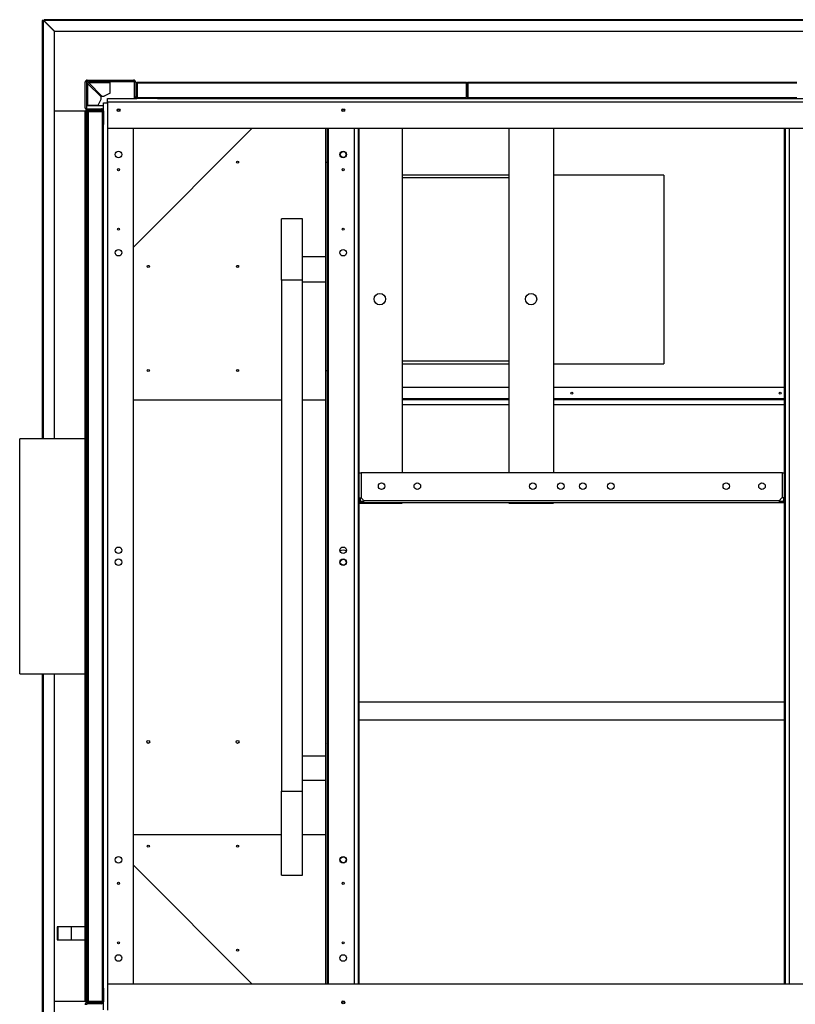
# Model space of a CAD drawing. Units: millimetres. Extents: x 465 to 16470, y 452 to 11592.
# Drawn here: x 8787 to 10090, y 9938 to 11592 of the extents above; entities that cross this region are included whole.
import ezdxf

# ---------------------------------------------------------------- set-up
doc = ezdxf.new("R2010")
doc.units = ezdxf.units.MM

msp = doc.modelspace()

# ---------------------------------------------------------------- linework, layer by layer
at = {"color": 7, "linetype": 'Continuous', "lineweight": 25}
for p, q in [((8824.9, 11590.7), (8824.9, 10888.2)), ((8826.5, 11590.7), (8824.9, 11590.7)), ((8826.9, 11590.7), (8826.5, 11590.7)), ((8844.9, 11572.7), (8826.9, 11590.7)), ((8826.9, 11590.7), (8827.8, 11590.7)), ((10372.1, 11592.2), (8827.8, 11592.2)), ((8827.8, 11590.6), (8827.8, 11592.2)), ((10372.1, 11590.6), (8827.8, 11590.6)), ((8827.8, 11590.2), (8827.8, 11590.6)), ((8827.8, 11590.2), (8845.8, 11572.2)), ((8827.8, 11590.2), (8827.8, 11589.8)), ((8844.9, 11572.7), (8844.9, 10888.2)), ((10354.1, 11572.2), (8845.8, 11572.2)), ((8896.9, 11444.3), (8896.9, 11487.1)), ((8898.9, 11487.1), (8898.9, 11444.3)), ((8900.5, 11490.7), (8978.3, 11490.7)), ((8978.3, 11488.7), (8900.5, 11488.7)), ((8900.9, 11485.1), (8900.9, 11448.7)), ((8901.1, 11485.1), (8900.9, 11485.1)), ((8901.1, 11448.7), (8901.1, 11485.1)), ((8923.8, 11462.5), (8901.1, 11485.1)), ((8938.9, 11486.7), (8902.5, 11486.7)), ((8902.5, 11486.5), (8902.5, 11486.7)), ((8902.5, 11486.5), (8938.9, 11486.5)), ((8925.1, 11463.9), (8902.5, 11486.5)), ((8938.9, 11486.7), (8938.9, 11488.7)), ((8938.9, 11488.2), (8977.9, 11488.2)), ((8938.9, 11486.5), (8938.9, 11486.7)), ((8938.9, 11468.9), (8938.9, 11486.5)), ((8977.9, 11488.2), (8979.9, 11486.2)), ((8979.9, 11463.3), (8979.9, 11487.1)), ((8981.9, 11487.1), (8981.9, 11463.3)), ((8983.2, 11486.2), (8984.2, 11486.2)), ((8983.2, 11486.2), (8983.2, 11461.7)), ((8984.2, 11487.2), (9536.7, 11487.2)), ((8984.2, 11486.2), (8984.2, 11487.2)), ((8984.2, 11486.2), (9536.7, 11486.2)), ((8984.2, 11486.2), (8984.2, 11461.7)), ((8984.2, 11486.2), (8984.2, 11461.7)), ((9536.7, 11487.2), (9536.7, 11486.2)), ((9536.7, 11486.2), (9536.7, 11461.7)), ((9537.7, 11486.2), (9536.7, 11486.2)), ((9536.7, 11486.2), (9536.7, 11461.7)), ((9537.7, 11486.2), (9537.7, 11461.7)), ((9538.7, 11486.2), (9539.7, 11486.2)), ((9538.7, 11486.2), (9538.7, 11461.7)), ((9539.7, 11487.2), (10092.2, 11487.2)), ((9539.7, 11486.2), (9539.7, 11487.2)), ((9539.7, 11486.2), (9539.7, 11461.7)), ((9539.7, 11486.2), (10092.2, 11486.2)), ((9539.7, 11486.2), (9539.7, 11461.7)), ((8938.9, 11468.9), (8928.9, 11463.9)), ((9536.7, 11465.7), (9536.7, 11465.7)), ((9537.7, 11465.7), (9538.7, 11465.7)), ((9539.7, 11465.7), (9539.7, 11465.7)), ((8900.9, 11448.7), (8898.9, 11448.7)), ((8900.9, 11447.7), (8900.9, 11448.7)), ((8900.9, 11448.7), (8901.1, 11448.7)), ((8901.1, 11448.7), (8918.8, 11448.7)), ((8918.8, 11448.7), (8923.8, 11458.7)), ((8923.8, 11458.7), (8923.8, 11462.5)), ((8925.1, 11463.9), (8928.9, 11463.9)), ((8927.9, 11439.1), (8927.9, 11452.7)), ((8927.9, 11452.7), (8934.2, 11452.7)), ((8934.2, 11459.7), (8983.5, 11459.7)), ((8934.2, 11453.4), (8934.2, 11459.7)), ((11809.6, 11453.4), (8934.2, 11453.4)), ((8934.2, 11453.4), (8934.2, 11409.7)), ((8979.9, 11459.7), (8979.9, 11463.3)), ((8983.5, 11461.7), (9018.3, 11461.7)), ((9018.3, 11459.7), (8983.5, 11459.7)), ((8984.2, 11461.7), (9536.7, 11461.7)), ((9018.3, 11459.7), (9018.3, 11461.7)), ((9018.3, 11459.7), (11725.5, 11459.7)), ((9021.3, 11461.3), (9051.9, 11461.3)), ((9051.9, 11461.7), (9051.9, 11459.7)), ((9301.4, 11459.7), (9301.4, 11461.7)), ((9303.4, 11461.7), (9303.4, 11459.7)), ((9356.9, 11461.7), (9356.9, 11459.7)), ((9358.9, 11461.7), (9358.9, 11459.7)), ((9537.7, 11461.7), (9536.7, 11461.7)), ((9538.7, 11461.7), (9539.7, 11461.7)), ((9539.7, 11461.7), (10092.2, 11461.7)), ((10069.9, 11461.7), (10069.9, 11459.7)), ((10071.9, 11459.7), (10071.9, 11461.7)), ((8897, 11438.3), (8844.9, 11438.3)), ((8896.9, 9943.4), (8896.9, 11438)), ((8896.9, 11438), (8898.1, 11438)), ((8898.1, 11439.2), (8902.1, 11439.2)), ((8898.1, 11438.2), (8900.9, 11438.2)), ((8898.1, 11438), (8898.1, 9943.4)), ((8900.9, 11438), (8898.1, 11438)), ((8900.5, 11442.7), (8924.3, 11442.7)), ((8924.3, 11440.7), (8900.5, 11440.7)), ((8927.9, 11447.7), (8900.9, 11447.7)), ((8900.9, 9943.4), (8900.9, 11438)), ((8900.9, 11438), (8902.1, 11438)), ((8902.1, 11439.2), (8925.9, 11439.2)), ((8902.1, 11438.2), (8925.9, 11438.2)), ((8902.1, 11438), (8902.1, 9943.4)), ((8925.9, 11438), (8902.1, 11438)), ((8925.9, 11416.3), (8925.9, 11439.1)), ((8925.9, 9943.4), (8925.9, 11438)), ((8927.9, 11439.1), (8927.9, 11416.3)), ((8925.9, 11416.3), (8927.9, 11416.3)), ((8927.9, 9965.1), (8927.9, 11416.3)), ((8926.3, 11412.7), (8925.9, 11412.7)), ((8925.9, 11412.4), (8926.5, 11412.4)), ((8926.5, 11411.4), (8925.9, 11411.4)), ((8926.5, 11411), (8925.9, 11411)), ((8926.3, 11412.7), (8927.9, 11412.7)), ((8926.5, 9970.3), (8926.5, 11411)), ((8934.2, 11409.7), (11809.6, 11409.7)), ((8977.9, 11209.9), (9177.7, 11409.7)), ((8977.9, 9971.7), (8977.9, 11409.7)), ((9301.4, 9971.7), (9301.4, 11409.7)), ((9303.4, 11409.7), (9303.4, 9971.7)), ((9305.4, 11409.7), (9305.4, 9971.7)), ((9355.4, 11409.7), (9355.4, 9971.7)), ((9356.9, 11409.7), (9356.9, 9971.7)), ((9429.4, 11409.7), (9429.4, 10830.7)), ((9608.4, 11409.7), (9608.4, 10830.7)), ((9683.4, 11409.7), (9683.4, 10830.7)), ((10071.9, 9971.7), (10071.9, 11409.7)), ((10073.4, 9971.7), (10073.4, 11409.7)), ((9608.4, 11331.2), (9429.4, 11331.2)), ((9608.4, 11326.7), (9429.4, 11326.7)), ((9868.9, 11331.2), (9683.4, 11331.2)), ((9868.9, 11331.2), (9868.9, 11014.2)), ((9261.9, 11257.7), (9226.9, 11257.7)), ((9226.9, 11154.4), (9226.9, 11257.7)), ((9261.9, 11154.4), (9261.9, 11257.7)), ((9301.4, 11193.7), (9261.9, 11193.7)), ((9261.9, 11154.4), (9226.9, 11154.4)), ((9226.9, 11154.4), (9226.9, 10296)), ((9261.9, 10296), (9261.9, 11154.4)), ((9261.9, 11151.7), (9301.4, 11151.7)), ((9608.4, 11018.7), (9429.4, 11018.7)), ((9429.4, 11014.2), (9608.4, 11014.2)), ((9683.4, 11014.2), (9868.9, 11014.2)), ((9429.4, 10974.7), (9608.4, 10974.7)), ((9683.4, 10974.7), (10071.9, 10974.7)), ((8977.9, 10953.7), (9226.9, 10953.7)), ((9261.9, 10953.7), (9301.4, 10953.7)), ((9429.4, 10954.7), (9608.4, 10954.7)), ((9608.4, 10953.7), (9429.4, 10953.7)), ((9683.4, 10954.7), (10071.9, 10954.7)), ((10071.9, 10953.7), (9683.4, 10953.7)), ((9429.4, 10945.7), (9608.4, 10945.7)), ((9683.4, 10945.7), (10071.9, 10945.7)), ((8896.9, 10888.2), (8786.9, 10888.2)), ((8786.9, 10493.2), (8786.9, 10888.2)), ((9356.9, 10830.7), (9360.5, 10830.7)), ((9356.9, 10787.8), (9356.9, 10830.7)), ((9360.5, 10830.7), (9360.5, 10788.2)), ((10068.3, 10830.7), (9360.5, 10830.7)), ((10068.3, 10788.7), (10068.3, 10830.7)), ((10068.3, 10830.7), (10071.9, 10830.7)), ((10071.9, 10830.7), (10071.9, 10788.4)), ((9358.9, 10787.8), (9356.9, 10787.8)), ((9356.9, 10787.7), (9358.9, 10787.7)), ((9358.9, 10787.7), (9358.9, 10787.8)), ((9358.9, 10787.7), (9358.9, 10784.3)), ((10071.9, 10788.4), (10069.9, 10788.4)), ((10069.9, 10788.4), (10069.9, 10788.1)), ((10069.9, 10788.1), (10071.9, 10788.1)), ((10069.9, 10788.1), (10069.9, 10784.7)), ((9356.9, 10779.7), (9429.4, 10779.7)), ((9360.5, 10782.7), (9360.5, 10780.7)), ((9364.7, 10782.7), (9360.5, 10782.7)), ((9364.7, 10780.7), (9360.5, 10780.7)), ((9364.7, 10784.3), (10063.6, 10784.3)), ((9364.7, 10780.7), (9364.7, 10782.7)), ((10063.6, 10780.7), (9364.7, 10780.7)), ((9429.4, 10780.7), (9429.4, 10779.7)), ((9608.4, 10780.7), (9608.4, 10779.7)), ((9608.4, 10779.7), (9683.4, 10779.7)), ((9683.4, 10780.7), (9683.4, 10779.7)), ((10063.6, 10782.7), (10063.6, 10780.7)), ((10068.3, 10782.7), (10063.6, 10782.7)), ((10068.3, 10780.7), (10063.6, 10780.7)), ((10068.3, 10780.7), (10068.3, 10782.7)), ((10071.9, 10784.7), (10069.9, 10784.7)), ((10069.9, 10784.7), (10069.9, 10784.3)), ((10069.9, 10784.3), (10071.9, 10784.3)), ((8786.9, 10493.2), (8896.9, 10493.2)), ((8824.9, 10493.2), (8824.9, 9790.7)), ((8844.9, 10493.2), (8844.9, 9884.7)), ((10071.9, 10445.7), (9356.9, 10445.7)), ((9356.9, 10415.7), (10071.9, 10415.7)), ((9301.4, 10354.7), (9261.9, 10354.7)), ((9261.9, 10314.7), (9301.4, 10314.7)), ((9226.9, 10296), (9261.9, 10296)), ((9226.9, 10154.7), (9226.9, 10296)), ((9261.9, 10154.7), (9261.9, 10296)), ((9226.9, 10222.7), (8977.9, 10222.7)), ((9301.4, 10222.7), (9261.9, 10222.7)), ((8977.9, 10171.5), (9177.7, 9971.7)), ((9226.9, 10154.7), (9261.9, 10154.7)), ((8896.9, 10068.2), (8849.9, 10068.2)), ((8849.9, 10068.2), (8849.9, 10046.2)), ((8850.9, 10067.1), (8850.9, 10046.4)), ((8873.9, 10067.1), (8873.9, 10067.9)), ((8873.9, 10046.4), (8873.9, 10067.1)), ((8849.9, 10046.2), (8896.9, 10046.2)), ((8925.9, 9970.3), (8926.5, 9970.3)), ((8926.5, 9969.9), (8925.9, 9969.9)), ((8926.5, 9968.9), (8925.9, 9968.9)), ((8925.9, 9968.7), (8926.3, 9968.7)), ((8925.9, 9965.1), (8925.9, 9942.3)), ((8927.9, 9965.1), (8925.9, 9965.1)), ((8927.9, 9968.7), (8926.3, 9968.7)), ((8927.9, 9965.1), (8927.9, 9942.3)), ((8934.2, 9971.7), (8934.2, 9928)), ((11809.6, 9971.7), (8934.2, 9971.7)), ((8844.9, 9943.1), (8897, 9943.1)), ((8898.1, 9943.4), (8900.9, 9943.4)), ((8898.1, 9943.2), (8900.9, 9943.2)), ((8902.1, 9943.4), (8900.9, 9943.4)), ((8902.1, 9943.4), (8925.9, 9943.4)), ((8902.1, 9943.2), (8925.9, 9943.2)), ((8902.1, 9942.2), (8898.1, 9942.2)), ((8924.3, 9940.7), (8900.5, 9940.7)), ((8924.3, 9938.7), (8900.5, 9938.7)), ((8925.9, 9942.2), (8902.1, 9942.2)), ((8927.9, 9928.7), (8927.9, 9942.3))]:
    msp.add_line(p, q, dxfattribs=at)
at = {"color": 8, "linetype": 'Continuous', "lineweight": 25}
for p, q in [((8826.5, 11590.7), (8826.5, 10888.2)), ((9305, 11461.7), (9305, 11459.7)), ((9353.3, 11459.7), (9353.3, 11461.7)), ((9536.7, 11462.1), (9536.7, 11462.1)), ((9538.7, 11462.1), (9537.7, 11462.1)), ((9539.7, 11462.1), (9539.7, 11462.1)), ((10075.5, 11461.7), (10075.5, 11459.7)), ((8926.3, 11412.4), (8926.3, 11412.7)), ((8926.3, 11411), (8926.3, 11411.4)), ((8934.2, 11409.7), (8934.2, 9971.7)), ((9305, 11409.7), (9305, 9971.7)), ((9349.1, 9971.7), (9349.1, 11409.7)), ((10079.7, 11409.7), (10079.7, 9971.7)), ((9608.4, 10955.1), (9429.4, 10955.1)), ((10071.9, 10955.1), (9683.4, 10955.1)), ((8826.5, 10493.2), (8826.5, 9790.7)), ((8926.3, 9969.9), (8926.3, 9970.3)), ((8926.3, 9968.7), (8926.3, 9968.9))]:
    msp.add_line(p, q, dxfattribs=at)
at = {"color": 7, "linetype": 'Continuous', "lineweight": 25, "flags": 128}
for points in [[(8984.2, 11485.4), (8984.2, 11485.4), (8984.2, 11485.3)], [(9536.7, 11485.4), (9536.7, 11485.4), (9536.7, 11485.3)], [(8926.5, 11411), (8926.8, 11411), (8927.1, 11411), (8927.3, 11411), (8927.5, 11411), (8927.7, 11411), (8927.8, 11411), (8927.9, 11411), (8927.9, 11411)], [(9301.2, 10203.7), (9301.4, 10204.4), (9301.4, 10204.5)], [(9301.4, 10202.9), (9301.4, 10203), (9301.2, 10203.7)], [(9301.2, 10028.7), (9301.4, 10029.4), (9301.4, 10029.5)], [(9301.4, 10027.9), (9301.4, 10028), (9301.2, 10028.7)], [(8927.9, 9970.3), (8927.9, 9970.3), (8927.8, 9970.3), (8927.7, 9970.3), (8927.5, 9970.3), (8927.3, 9970.3), (8927.1, 9970.3), (8926.8, 9970.3), (8926.5, 9970.3)], [(8898.1, 9943.4), (8897.9, 9943.4), (8897.7, 9943.4), (8897.5, 9943.4), (8897.3, 9943.4), (8897.1, 9943.4), (8897, 9943.4), (8897, 9943.4), (8896.9, 9943.4)]]:
    msp.add_lwpolyline(points, dxfattribs=at)
at = {"color": 7, "linetype": 'Continuous', "lineweight": 25}
for centre, radius in [((8953, 11440.2), 2.5), ((8952.9, 11440.2), 1.75), ((9330.5, 11440.2), 2.5), ((9330.4, 11440.2), 1.75), ((8952.9, 11365.7), 5.5), ((9330.4, 11365.7), 5.5), ((9330.4, 11365.7), 5), ((9153, 11352.7), 1.75), ((8952.9, 11340.2), 1.75), ((9330.4, 11340.2), 1.75), ((8952.9, 11240.2), 1.75), ((9330.4, 11240.2), 1.75), ((8952.9, 11200.7), 5.5), ((9330.4, 11200.7), 5.5), ((9003, 11177.7), 1.75), ((9153, 11177.7), 1.75), ((9391.9, 11122.7), 9.5), ((9645.9, 11122.7), 9.5), ((9003, 11002.7), 1.75), ((9153, 11002.7), 1.75), ((9714.4, 10964.7), 1.75), ((10064.4, 10964.7), 1.75), ((9394.9, 10808.4), 5.5), ((9454.9, 10808.4), 5.5), ((9648.9, 10808.4), 5.5), ((9695.9, 10808.4), 5.5), ((9732.9, 10808.4), 5.5), ((9779.9, 10808.4), 5.5), ((9973.9, 10808.4), 5.5), ((10033.9, 10808.4), 5.5), ((8952.9, 10700.7), 5.5), ((9330.4, 10700.7), 5.5), ((8952.9, 10680.7), 5.5), ((9330.4, 10680.7), 5.5), ((9330.4, 10680.7), 5), ((9002.9, 10378.7), 2.5), ((9152.9, 10378.7), 2.5), ((9003, 10203.7), 1.75), ((9153, 10203.7), 1.75), ((8952.9, 10180.7), 5.5), ((9330.4, 10180.7), 5.5), ((9330.4, 10180.7), 5), ((8952.9, 10141.2), 1.75), ((9330.4, 10141.2), 1.75), ((8952.9, 10041.2), 1.75), ((9330.4, 10041.2), 1.75), ((9153, 10028.7), 1.75), ((8952.9, 10015.7), 5.5), ((9330.4, 10015.7), 5.5), ((9330.5, 9941.2), 2.5), ((9330.4, 9941.2), 1.75)]:
    msp.add_circle(centre, radius, dxfattribs=at)
for centre, radius, start, end in [((8900.5, 11487.1), 3.6, 90, 180), ((8902.5, 11485.1), 3.6, 90, 180), ((8900.5, 11487.1), 1.6, 90, 180), ((8902.5, 11485.1), 1.6, 90, 180), ((8978.3, 11487.1), 3.6, 360, 90), ((8978.3, 11487.1), 1.6, 360, 90), ((8984.2, 11486.2), 1.01, 90, 180), ((8984.2, 11486.2), 0.01, 90, 180), ((9536.7, 11486.2), 1.01, 0, 90), ((9536.7, 11486.2), 0.01, 0, 90), ((9539.7, 11486.2), 1.01, 90, 180), ((9539.7, 11486.2), 0.01, 90, 180), ((8983.5, 11463.3), 3.6, 180, 270), ((8983.5, 11463.3), 1.6, 180, 270), ((9018.3, 11463.3), 3.6, 270, 333.6122), ((9359, 11464), 6, 313.7626, 337.1152), ((10069.8, 11464), 6.5, 201.0367, 221.8096), ((8900.5, 11444.3), 3.6, 180, 270), ((8898.1, 11438), 1.2, 90, 180.0001), ((8898.1, 11438), 0.2, 90, 180.0005), ((8900.5, 11444.3), 1.6, 180, 270), ((8902.1, 11438), 1.2, 90, 180), ((8902.1, 11438), 0.2, 90, 180), ((8924.3, 11439.1), 3.6, 0, 90), ((8924.3, 11439.1), 1.6, 0, 90), ((8924.3, 11416.3), 3.6, 296.3878, 0), ((8926.5, 11411), 1.4, 359.9999, 90), ((8926.5, 11411), 0.4, 359.9996, 90), ((9303, 11352.7), 1.75, 152.3396, 207.6604), ((9303, 11002.7), 1.75, 152.3396, 207.6604), ((9359, 10782.4), 6, 18.7968, 75.5225), ((10069.8, 10782.4), 6.5, 103.3424, 162.6969), ((9330.4, 10680.7), 20, 74.1936, 105.8064), ((9302.9, 10378.7), 2.5, 126.8699, 233.1301), ((8924.3, 9965.1), 3.6, 360, 63.6122), ((8926.5, 9970.3), 1.4, 270, 0.0001), ((8926.5, 9970.3), 0.4, 270, 0.0003), ((8898.1, 9943.4), 1.2, 179.9999, 270), ((8898.1, 9943.4), 0.2, 179.9995, 270), ((8902.1, 9943.4), 1.2, 180, 270), ((8902.1, 9943.4), 0.2, 180, 270), ((8900.5, 9937.1), 3.6, 90, 180), ((8900.5, 9937.1), 1.6, 90, 180), ((8924.3, 9942.3), 1.6, 270, 360), ((8924.3, 9942.3), 3.6, 270, 360)]:
    msp.add_arc(centre, radius, start, end, dxfattribs=at)
for points, knots in [([(9020.9, 11460.8), (9020.9, 11460.4), (9020.9, 11460), (9020.9, 11459.7), (9020.9, 11459.7)], [0, 0, 0, 0, 0.931145, 1, 1, 1, 1]), ([(9360.5, 10788.2), (9360.1, 10788.2), (9359.4, 10788.3), (9358.3, 10788.4), (9357.5, 10788.3), (9357, 10788.1), (9357, 10787.9), (9356.9, 10787.8)], [0, 0, 0, 0, 0.207234, 0.414131, 0.618374, 0.823028, 1, 1, 1, 1]), ([(10071.9, 10788.4), (10071.9, 10788.5), (10071.8, 10788.7), (10071.2, 10788.8), (10070.3, 10788.9), (10069.3, 10788.8), (10068.6, 10788.7), (10068.3, 10788.7)], [0, 0, 0, 0, 0.215395, 0.429755, 0.638455, 0.844207, 1, 1, 1, 1]), ([(9356.9, 10784.3), (9357.3, 10784.3), (9357.9, 10784.3), (9358.6, 10784.3), (9358.9, 10784.3)], [0, 0, 0, 0, 0.5, 1, 1, 1, 1]), ([(9356.9, 10784.3), (9357, 10783.9), (9357, 10783.1), (9357.6, 10782), (9358.5, 10781.2), (9359.5, 10780.8), (9360.2, 10780.7), (9360.5, 10780.7)], [0, 0, 0, 0, 0.214834, 0.428844, 0.636012, 0.840147, 1, 1, 1, 1]), ([(9358.9, 10784.3), (9358.9, 10784.1), (9359, 10783.8), (9359.2, 10783.3), (9359.6, 10783), (9360, 10782.8), (9360.3, 10782.7), (9360.5, 10782.7), (9360.5, 10782.7)], [0, 0, 0, 0, 0.2145546, 0.4302056, 0.6211882, 0.793339, 0.9655615, 1, 1, 1, 1]), ([(9364.7, 10780.7), (9364.8, 10780.7), (9364.9, 10780.8), (9365, 10781.4), (9365, 10782.3), (9364.9, 10783.3), (9364.8, 10784), (9364.7, 10784.3)], [0, 0, 0, 0, 0.211123, 0.42167, 0.627473, 0.831899, 1, 1, 1, 1]), ([(9364.7, 10782.7), (9364.8, 10782.7), (9364.9, 10782.7), (9364.9, 10782.8), (9365, 10782.9)], [0, 0, 0, 0, 0.684105, 1, 1, 1, 1]), ([(10063.3, 10781.8), (10063.3, 10782), (10063.3, 10782.5), (10063.4, 10783.3), (10063.5, 10783.8), (10063.6, 10784.1), (10063.6, 10784.2), (10063.6, 10784.3)], [0, 0, 0, 0, 0.3220883, 0.6080619, 0.8381745, 0.9294932, 1, 1, 1, 1]), ([(10063.6, 10784.3), (10063.6, 10783.9), (10063.4, 10783.1), (10063.3, 10782), (10063.3, 10781.2), (10063.4, 10780.8), (10063.6, 10780.7), (10063.6, 10780.7)], [0, 0, 0, 0, 0.211298, 0.42202, 0.629078, 0.834799, 1, 1, 1, 1]), ([(10063.4, 10782.9), (10063.4, 10782.8), (10063.4, 10782.7), (10063.5, 10782.7), (10063.6, 10782.7), (10063.6, 10782.7)], [0, 0, 0, 0, 0.185483, 0.838438, 1, 1, 1, 1]), ([(10068.3, 10782.7), (10068.5, 10782.7), (10068.8, 10782.7), (10069.3, 10783), (10069.6, 10783.3), (10069.8, 10783.7), (10069.9, 10784), (10069.9, 10784.2), (10069.9, 10784.3)], [0, 0, 0, 0, 0.190743, 0.380187, 0.558351, 0.735212, 0.924309, 1, 1, 1, 1]), ([(10068.3, 10780.7), (10068.7, 10780.7), (10069.5, 10780.8), (10070.6, 10781.4), (10071.4, 10782.3), (10071.9, 10783.3), (10071.9, 10784), (10071.9, 10784.3)], [0, 0, 0, 0, 0.208439, 0.416517, 0.622274, 0.828297, 1, 1, 1, 1])]:
    msp.add_open_spline(points, degree=3, knots=knots, dxfattribs=at)

doc.saveas('drawing.dxf')
